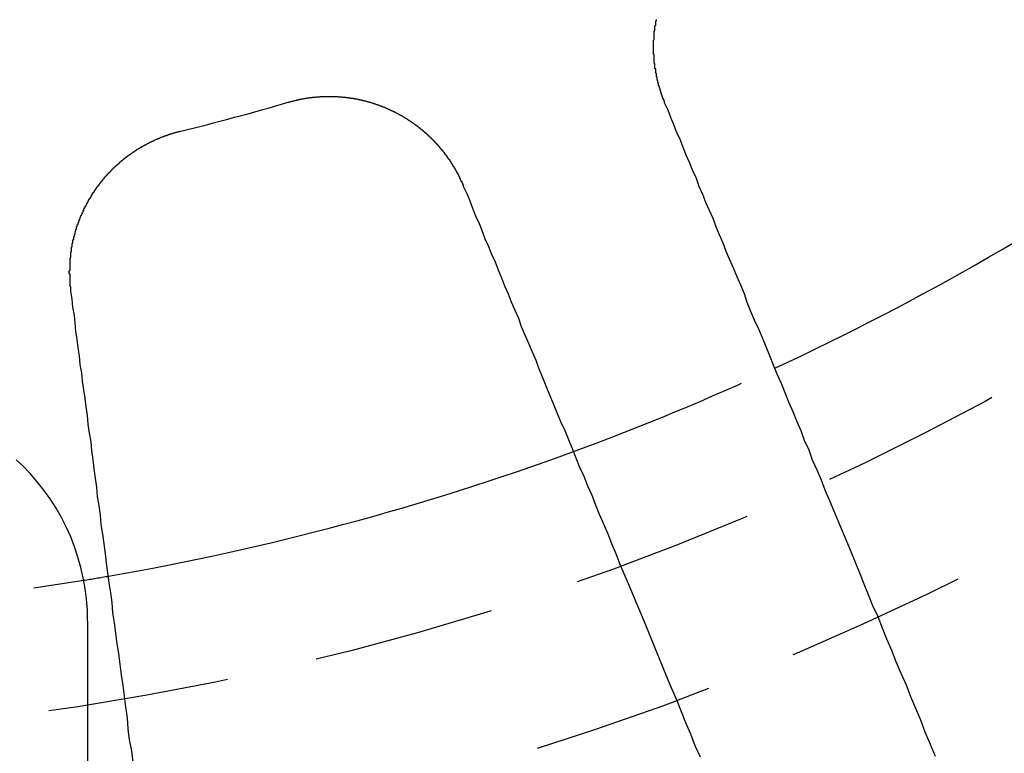
# Model space of a CAD drawing. Extents: x 4199 to 5290, y 476 to 1263.
# Drawn here: x 4454 to 4468, y 687 to 697 of the extents above; entities that cross this region are included whole.
import ezdxf

# ---------------------------------------------------------------- set-up
doc = ezdxf.new("R2010")
doc.units = 0
doc.header["$LTSCALE"] = 10
doc.linetypes.add('VERDECKT', pattern=[0.375, 0.25, -0.125])
doc.layers.get('0').update_dxf_attribs({"linetype": 'CONTINUOUS'})
doc.layers.add('STEMPEL', color=3, linetype='CONTINUOUS')

# ---------------------------------------------------------------- blocks, each defined once
blk = doc.blocks.new('A$CC4986A87')
at = {"color": 1, "linetype": 'VERDECKT'}
blk.add_line((2539.362, 868.094), (2539.362, 860.374), dxfattribs=at)
for points in [[(2547.3, 875.23, 0), (2547.3, 875.235, 0), (2547.3, 875.239, 0), (2547.3, 875.244, 0), (2547.3, 875.248, 0), (2547.3, 875.253, 0), (2547.29, 875.258, 0), (2547.29, 875.262, 0), (2547.29, 875.267, 0), (2547.29, 875.271, 0), (2547.29, 875.276, 0), (2547.28, 875.281, 0), (2547.28, 875.285, 0), (2547.28, 875.29, 0), (2547.28, 875.295, 0), (2547.28, 875.299, 0), (2547.28, 875.304, 0), (2547.27, 875.309, 0), (2547.27, 875.314, 0), (2547.27, 875.318, 0), (2547.27, 875.323, 0), (2547.27, 875.328, 0), (2547.27, 875.332, 0), (2547.26, 875.337, 0), (2547.26, 875.342, 0), (2547.26, 875.347, 0), (2547.26, 875.351, 0), (2547.26, 875.356, 0), (2547.26, 875.361, 0), (2547.25, 875.366, 0), (2547.25, 875.371, 0), (2547.25, 875.375, 0), (2547.25, 875.38, 0), (2547.25, 875.385, 0), (2547.25, 875.39, 0), (2547.25, 875.395, 0), (2547.24, 875.399, 0), (2547.24, 875.404, 0), (2547.24, 875.409, 0), (2547.24, 875.414, 0), (2547.24, 875.419, 0), (2547.24, 875.424, 0), (2547.23, 875.429, 0), (2547.23, 875.433, 0), (2547.23, 875.438, 0), (2547.23, 875.443, 0), (2547.23, 875.448, 0), (2547.23, 875.453, 0), (2547.23, 875.458, 0), (2547.22, 875.463, 0), (2547.22, 875.468, 0), (2547.22, 875.473, 0), (2547.22, 875.478, 0), (2547.22, 875.482, 0), (2547.22, 875.487, 0), (2547.22, 875.492, 0), (2547.22, 875.497, 0), (2547.21, 875.502, 0), (2547.21, 875.507, 0), (2547.21, 875.512, 0), (2547.21, 875.517, 0), (2547.21, 875.522, 0), (2547.21, 875.527, 0), (2547.21, 875.532, 0), (2547.21, 875.537, 0), (2547.2, 875.542, 0), (2547.2, 875.547, 0), (2547.2, 875.552, 0), (2547.2, 875.557, 0), (2547.2, 875.562, 0), (2547.2, 875.567, 0), (2547.2, 875.572, 0), (2547.2, 875.577, 0), (2547.2, 875.582, 0), (2547.19, 875.587, 0), (2547.19, 875.592, 0), (2547.19, 875.597, 0), (2547.19, 875.602, 0), (2547.19, 875.607, 0), (2547.19, 875.612, 0), (2547.19, 875.617, 0), (2547.19, 875.623, 0), (2547.19, 875.628, 0), (2547.19, 875.633, 0), (2547.18, 875.638, 0), (2547.18, 875.643, 0), (2547.18, 875.648, 0), (2547.18, 875.653, 0), (2547.18, 875.658, 0), (2547.18, 875.663, 0), (2547.18, 875.668, 0), (2547.18, 875.673, 0), (2547.18, 875.678, 0), (2547.18, 875.684, 0), (2547.18, 875.689, 0), (2547.18, 875.694, 0), (2547.17, 875.699, 0), (2547.17, 875.704, 0), (2547.17, 875.709, 0), (2547.17, 875.714, 0), (2547.17, 875.719, 0), (2547.17, 875.724, 0), (2547.17, 875.73, 0), (2547.17, 875.735, 0), (2547.17, 875.74, 0), (2547.17, 875.745, 0), (2547.17, 875.75, 0), (2547.17, 875.755, 0), (2547.17, 875.76, 0), (2547.17, 875.766, 0), (2547.17, 875.771, 0), (2547.16, 875.776, 0), (2547.16, 875.781, 0), (2547.16, 875.786, 0), (2547.16, 875.791, 0), (2547.16, 875.796, 0), (2547.16, 875.802, 0), (2547.16, 875.807, 0), (2547.16, 875.812, 0), (2547.16, 875.817, 0), (2547.16, 875.822, 0), (2547.16, 875.827, 0), (2547.16, 875.833, 0), (2547.16, 875.838, 0), (2547.16, 875.843, 0), (2547.16, 875.848, 0), (2547.16, 875.853, 0), (2547.16, 875.858, 0), (2547.16, 875.864, 0), (2547.16, 875.869, 0), (2547.16, 875.874, 0), (2547.16, 875.879, 0), (2547.16, 875.884, 0), (2547.16, 875.889, 0), (2547.16, 875.895, 0), (2547.15, 875.9, 0), (2547.15, 875.905, 0), (2547.15, 875.91, 0), (2547.15, 875.915, 0), (2547.15, 875.921, 0), (2547.15, 875.926, 0), (2547.15, 875.931, 0), (2547.15, 875.936, 0), (2547.15, 875.941, 0), (2547.15, 875.946, 0), (2547.15, 875.952, 0), (2547.15, 875.957, 0), (2547.15, 875.962, 0), (2547.15, 875.967, 0), (2547.15, 875.972, 0), (2547.15, 875.977, 0), (2547.15, 875.983, 0), (2547.15, 875.988, 0), (2547.15, 875.993, 0), (2547.15, 875.998, 0), (2547.15, 876.003, 0), (2547.15, 876.009, 0), (2547.15, 876.014, 0), (2547.15, 876.019, 0), (2547.15, 876.024, 0), (2547.15, 876.029, 0), (2547.15, 876.034, 0), (2547.15, 876.04, 0), (2547.15, 876.045, 0), (2547.15, 876.05, 0), (2547.15, 876.055, 0), (2547.15, 876.06, 0), (2547.15, 876.065, 0), (2547.15, 876.071, 0), (2547.15, 876.076, 0), (2547.15, 876.081, 0), (2547.15, 876.086, 0), (2547.15, 876.091, 0), (2547.16, 876.096, 0), (2547.16, 876.102, 0), (2547.16, 876.107, 0), (2547.16, 876.112, 0), (2547.16, 876.117, 0), (2547.16, 876.122, 0), (2547.16, 876.127, 0), (2547.16, 876.132, 0), (2547.16, 876.138, 0), (2547.16, 876.143, 0), (2547.16, 876.148, 0), (2547.16, 876.153, 0), (2547.16, 876.158, 0), (2547.16, 876.163, 0), (2547.16, 876.168, 0), (2547.16, 876.174, 0), (2547.16, 876.179, 0), (2547.16, 876.184, 0), (2547.16, 876.189, 0), (2547.16, 876.194, 0), (2547.16, 876.199, 0), (2547.16, 876.204, 0), (2547.16, 876.209, 0), (2547.16, 876.214, 0), (2547.17, 876.219, 0), (2547.17, 876.225, 0), (2547.17, 876.23, 0), (2547.17, 876.235, 0), (2547.17, 876.24, 0), (2547.17, 876.245, 0), (2547.17, 876.25, 0), (2547.17, 876.255, 0), (2547.17, 876.26, 0), (2547.17, 876.265, 0), (2547.17, 876.27, 0), (2547.17, 876.275, 0), (2547.17, 876.28, 0), (2547.17, 876.285, 0), (2547.17, 876.29, 0), (2547.18, 876.296, 0), (2547.18, 876.301, 0), (2547.18, 876.306, 0), (2547.18, 876.311, 0), (2547.18, 876.316, 0), (2547.18, 876.321, 0), (2547.18, 876.326, 0), (2547.18, 876.331, 0), (2547.18, 876.336, 0), (2547.18, 876.341, 0), (2547.18, 876.346, 0), (2547.18, 876.351, 0), (2547.19, 876.356, 0), (2547.19, 876.361, 0), (2547.19, 876.366, 0), (2547.19, 876.371, 0), (2547.19, 876.376, 0)], [(2542.12, 875.235, 0), (2542.13, 875.236, 0), (2542.13, 875.238, 0), (2542.13, 875.239, 0), (2542.14, 875.241, 0), (2542.14, 875.242, 0), (2542.15, 875.243, 0), (2542.15, 875.245, 0), (2542.16, 875.246, 0), (2542.16, 875.247, 0), (2542.17, 875.248, 0), (2542.17, 875.25, 0), (2542.18, 875.251, 0), (2542.18, 875.252, 0), (2542.19, 875.253, 0), (2542.19, 875.255, 0), (2542.2, 875.256, 0), (2542.2, 875.257, 0), (2542.21, 875.258, 0), (2542.21, 875.259, 0), (2542.22, 875.261, 0), (2542.22, 875.262, 0), (2542.23, 875.263, 0), (2542.23, 875.264, 0), (2542.23, 875.265, 0), (2542.24, 875.266, 0), (2542.24, 875.267, 0), (2542.25, 875.268, 0), (2542.25, 875.27, 0), (2542.26, 875.271, 0), (2542.26, 875.272, 0), (2542.27, 875.273, 0), (2542.27, 875.274, 0), (2542.28, 875.275, 0), (2542.28, 875.276, 0), (2542.29, 875.277, 0), (2542.29, 875.278, 0), (2542.3, 875.279, 0), (2542.3, 875.28, 0), (2542.31, 875.281, 0), (2542.31, 875.282, 0), (2542.32, 875.283, 0), (2542.32, 875.283, 0), (2542.33, 875.284, 0), (2542.33, 875.285, 0), (2542.34, 875.286, 0), (2542.34, 875.287, 0), (2542.35, 875.288, 0), (2542.35, 875.289, 0), (2542.36, 875.29, 0), (2542.36, 875.29, 0), (2542.37, 875.291, 0), (2542.37, 875.292, 0), (2542.38, 875.293, 0), (2542.38, 875.294, 0), (2542.39, 875.294, 0), (2542.39, 875.295, 0), (2542.4, 875.296, 0), (2542.4, 875.297, 0), (2542.41, 875.297, 0), (2542.41, 875.298, 0), (2542.42, 875.299, 0), (2542.42, 875.299, 0), (2542.43, 875.3, 0), (2542.43, 875.301, 0), (2542.44, 875.301, 0), (2542.44, 875.302, 0), (2542.45, 875.303, 0), (2542.45, 875.303, 0), (2542.46, 875.304, 0), (2542.46, 875.304, 0), (2542.47, 875.305, 0), (2542.47, 875.305, 0), (2542.48, 875.306, 0), (2542.48, 875.306, 0), (2542.49, 875.307, 0), (2542.49, 875.307, 0), (2542.5, 875.308, 0), (2542.5, 875.308, 0), (2542.51, 875.309, 0), (2542.51, 875.309, 0), (2542.52, 875.31, 0), (2542.53, 875.31, 0), (2542.53, 875.311, 0), (2542.54, 875.311, 0), (2542.54, 875.311, 0), (2542.55, 875.312, 0), (2542.55, 875.312, 0), (2542.56, 875.312, 0), (2542.56, 875.313, 0), (2542.57, 875.313, 0), (2542.57, 875.313, 0), (2542.58, 875.314, 0), (2542.58, 875.314, 0), (2542.59, 875.314, 0), (2542.59, 875.314, 0), (2542.6, 875.315, 0), (2542.6, 875.315, 0), (2542.61, 875.315, 0), (2542.61, 875.315, 0), (2542.62, 875.315, 0), (2542.62, 875.316, 0), (2542.63, 875.316, 0), (2542.63, 875.316, 0), (2542.64, 875.316, 0), (2542.64, 875.316, 0), (2542.65, 875.316, 0), (2542.65, 875.316, 0), (2542.66, 875.316, 0), (2542.66, 875.316, 0), (2542.67, 875.316, 0), (2542.67, 875.317, 0), (2542.68, 875.317, 0), (2542.68, 875.317, 0), (2542.69, 875.317, 0), (2542.7, 875.317, 0), (2542.7, 875.317, 0), (2542.71, 875.316, 0), (2542.71, 875.316, 0), (2542.72, 875.316, 0), (2542.72, 875.316, 0), (2542.73, 875.316, 0), (2542.73, 875.316, 0), (2542.74, 875.316, 0), (2542.74, 875.316, 0), (2542.75, 875.316, 0), (2542.75, 875.315, 0), (2542.76, 875.315, 0), (2542.76, 875.315, 0), (2542.77, 875.315, 0), (2542.77, 875.315, 0), (2542.78, 875.314, 0), (2542.78, 875.314, 0), (2542.79, 875.314, 0), (2542.79, 875.314, 0), (2542.8, 875.313, 0), (2542.8, 875.313, 0), (2542.81, 875.313, 0), (2542.81, 875.312, 0), (2542.82, 875.312, 0), (2542.82, 875.312, 0), (2542.83, 875.311, 0), (2542.84, 875.311, 0), (2542.84, 875.311, 0), (2542.85, 875.31, 0), (2542.85, 875.31, 0), (2542.86, 875.309, 0), (2542.86, 875.309, 0), (2542.87, 875.308, 0), (2542.87, 875.308, 0), (2542.88, 875.307, 0), (2542.88, 875.307, 0), (2542.89, 875.306, 0), (2542.89, 875.306, 0), (2542.9, 875.305, 0), (2542.9, 875.305, 0), (2542.91, 875.304, 0), (2542.91, 875.304, 0), (2542.92, 875.303, 0), (2542.92, 875.302, 0), (2542.93, 875.302, 0), (2542.93, 875.301, 0), (2542.94, 875.3, 0), (2542.94, 875.3, 0), (2542.95, 875.299, 0), (2542.95, 875.298, 0), (2542.96, 875.298, 0), (2542.96, 875.297, 0), (2542.97, 875.296, 0), (2542.97, 875.296, 0), (2542.98, 875.295, 0), (2542.98, 875.294, 0), (2542.99, 875.293, 0), (2543, 875.292, 0), (2543, 875.292, 0), (2543.01, 875.291, 0), (2543.01, 875.29, 0), (2543.02, 875.289, 0), (2543.02, 875.288, 0), (2543.03, 875.287, 0), (2543.03, 875.287, 0), (2543.04, 875.286, 0), (2543.04, 875.285, 0), (2543.05, 875.284, 0), (2543.05, 875.283, 0), (2543.06, 875.282, 0), (2543.06, 875.281, 0), (2543.07, 875.28, 0), (2543.07, 875.279, 0), (2543.08, 875.278, 0), (2543.08, 875.277, 0), (2543.09, 875.276, 0), (2543.09, 875.275, 0), (2543.1, 875.274, 0), (2543.1, 875.273, 0), (2543.11, 875.272, 0), (2543.11, 875.271, 0), (2543.12, 875.269, 0), (2543.12, 875.268, 0), (2543.13, 875.267, 0), (2543.13, 875.266, 0), (2543.14, 875.265, 0), (2543.14, 875.264, 0), (2543.15, 875.263, 0), (2543.15, 875.261, 0), (2543.16, 875.26, 0), (2543.16, 875.259, 0), (2543.17, 875.258, 0), (2543.17, 875.256, 0), (2543.18, 875.255, 0), (2543.18, 875.254, 0), (2543.19, 875.253, 0), (2543.19, 875.251, 0), (2543.2, 875.25, 0), (2543.2, 875.249, 0), (2543.21, 875.247, 0), (2543.21, 875.246, 0), (2543.22, 875.245, 0), (2543.22, 875.243, 0), (2543.23, 875.242, 0), (2543.23, 875.24, 0), (2543.24, 875.239, 0), (2543.24, 875.238, 0), (2543.25, 875.236, 0), (2543.25, 875.235, 0), (2543.26, 875.233, 0), (2543.26, 875.232, 0), (2543.27, 875.23, 0), (2543.27, 875.229, 0), (2543.28, 875.227, 0), (2543.28, 875.226, 0), (2543.29, 875.224, 0), (2543.29, 875.223, 0), (2543.3, 875.221, 0), (2543.3, 875.22, 0), (2543.31, 875.218, 0), (2543.31, 875.217, 0), (2543.31, 875.215, 0), (2543.32, 875.213, 0), (2543.32, 875.212, 0), (2543.33, 875.21, 0), (2543.33, 875.208, 0), (2543.34, 875.207, 0), (2543.34, 875.205, 0), (2543.35, 875.203, 0), (2543.35, 875.202, 0), (2543.36, 875.2, 0), (2543.36, 875.198, 0), (2543.37, 875.197, 0), (2543.37, 875.195, 0), (2543.38, 875.193, 0), (2543.38, 875.191, 0), (2543.39, 875.19, 0), (2543.39, 875.188, 0), (2543.4, 875.186, 0), (2543.4, 875.184, 0), (2543.41, 875.183, 0), (2543.41, 875.181, 0), (2543.41, 875.179, 0), (2543.42, 875.177, 0), (2543.42, 875.175, 0), (2543.43, 875.173, 0), (2543.43, 875.171, 0), (2543.44, 875.17, 0), (2543.44, 875.168, 0), (2543.45, 875.166, 0), (2543.45, 875.164, 0), (2543.46, 875.162, 0), (2543.46, 875.16, 0), (2543.47, 875.158, 0), (2543.47, 875.156, 0), (2543.47, 875.154, 0), (2543.48, 875.152, 0), (2543.48, 875.15, 0), (2543.49, 875.148, 0), (2543.49, 875.146, 0), (2543.5, 875.144, 0), (2543.5, 875.142, 0), (2543.51, 875.14, 0), (2543.51, 875.138, 0), (2543.52, 875.136, 0), (2543.52, 875.134, 0), (2543.52, 875.132, 0), (2543.53, 875.13, 0), (2543.53, 875.128, 0), (2543.54, 875.126, 0), (2543.54, 875.124, 0), (2543.55, 875.122, 0), (2543.55, 875.119, 0), (2543.56, 875.117, 0), (2543.56, 875.115, 0), (2543.56, 875.113, 0), (2543.57, 875.111, 0), (2543.57, 875.109, 0), (2543.58, 875.107, 0), (2543.58, 875.104, 0), (2543.59, 875.102, 0), (2543.59, 875.1, 0), (2543.6, 875.098, 0), (2543.6, 875.095, 0), (2543.6, 875.093, 0), (2543.61, 875.091, 0), (2543.61, 875.089, 0), (2543.62, 875.086, 0), (2543.62, 875.084, 0), (2543.63, 875.082, 0), (2543.63, 875.08, 0), (2543.63, 875.077, 0), (2543.64, 875.075, 0), (2543.64, 875.073, 0), (2543.65, 875.07, 0), (2543.65, 875.068, 0), (2543.66, 875.065, 0), (2543.66, 875.063, 0), (2543.66, 875.061, 0), (2543.67, 875.058, 0), (2543.67, 875.056, 0), (2543.68, 875.053, 0), (2543.68, 875.051, 0), (2543.69, 875.048, 0), (2543.69, 875.046, 0), (2543.69, 875.043, 0), (2543.7, 875.041, 0), (2543.7, 875.038, 0), (2543.71, 875.036, 0), (2543.71, 875.033, 0), (2543.72, 875.031, 0), (2543.72, 875.028, 0), (2543.72, 875.025, 0), (2543.73, 875.023, 0), (2543.73, 875.02, 0), (2543.74, 875.018, 0), (2543.74, 875.015, 0), (2543.75, 875.012, 0), (2543.75, 875.01, 0), (2543.75, 875.007, 0), (2543.76, 875.004, 0), (2543.76, 875.002, 0), (2543.77, 874.999, 0), (2543.77, 874.996, 0), (2543.78, 874.993, 0), (2543.78, 874.991, 0), (2543.78, 874.988, 0), (2543.79, 874.985, 0), (2543.79, 874.982, 0), (2543.8, 874.979, 0), (2543.8, 874.977, 0), (2543.81, 874.974, 0), (2543.81, 874.971, 0), (2543.81, 874.968, 0), (2543.82, 874.965, 0), (2543.82, 874.962, 0), (2543.83, 874.96, 0), (2543.83, 874.957, 0), (2543.83, 874.954, 0), (2543.84, 874.951, 0), (2543.84, 874.948, 0), (2543.85, 874.945, 0), (2543.85, 874.942, 0), (2543.85, 874.939, 0), (2543.86, 874.936, 0), (2543.86, 874.933, 0), (2543.87, 874.93, 0), (2543.87, 874.927, 0), (2543.88, 874.924, 0), (2543.88, 874.921, 0), (2543.88, 874.918, 0), (2543.89, 874.915, 0), (2543.89, 874.912, 0), (2543.9, 874.909, 0), (2543.9, 874.906, 0), (2543.9, 874.902, 0), (2543.91, 874.899, 0), (2543.91, 874.896, 0), (2543.92, 874.893, 0), (2543.92, 874.89, 0), (2543.92, 874.887, 0), (2543.93, 874.884, 0), (2543.93, 874.88, 0), (2543.94, 874.877, 0), (2543.94, 874.874, 0), (2543.94, 874.871, 0), (2543.95, 874.867, 0), (2543.95, 874.864, 0), (2543.96, 874.861, 0), (2543.96, 874.858, 0), (2543.96, 874.854, 0), (2543.97, 874.851, 0), (2543.97, 874.848, 0), (2543.98, 874.845, 0), (2543.98, 874.841, 0), (2543.98, 874.838, 0), (2543.99, 874.835, 0), (2543.99, 874.831, 0), (2544, 874.828, 0), (2544, 874.824, 0), (2544, 874.821, 0), (2544.01, 874.818, 0), (2544.01, 874.814, 0), (2544.01, 874.811, 0), (2544.02, 874.807, 0), (2544.02, 874.804, 0), (2544.03, 874.8, 0), (2544.03, 874.797, 0), (2544.03, 874.793, 0), (2544.04, 874.79, 0), (2544.04, 874.786, 0), (2544.05, 874.783, 0), (2544.05, 874.779, 0), (2544.05, 874.776, 0), (2544.06, 874.772, 0), (2544.06, 874.769, 0), (2544.06, 874.765, 0), (2544.07, 874.762, 0), (2544.07, 874.758, 0), (2544.08, 874.755, 0), (2544.08, 874.751, 0), (2544.08, 874.747, 0), (2544.09, 874.744, 0), (2544.09, 874.74, 0), (2544.09, 874.736, 0), (2544.1, 874.733, 0), (2544.1, 874.729, 0), (2544.11, 874.725, 0), (2544.11, 874.722, 0), (2544.11, 874.718, 0), (2544.12, 874.714, 0), (2544.12, 874.711, 0), (2544.12, 874.707, 0), (2544.13, 874.703, 0), (2544.13, 874.699, 0), (2544.13, 874.696, 0), (2544.14, 874.692, 0), (2544.14, 874.688, 0), (2544.14, 874.684, 0), (2544.15, 874.681, 0), (2544.15, 874.677, 0), (2544.16, 874.673, 0), (2544.16, 874.669, 0), (2544.16, 874.665, 0), (2544.17, 874.662, 0), (2544.17, 874.658, 0), (2544.17, 874.654, 0), (2544.18, 874.65, 0), (2544.18, 874.646, 0), (2544.18, 874.642, 0), (2544.19, 874.638, 0), (2544.19, 874.635, 0), (2544.19, 874.631, 0), (2544.2, 874.627, 0), (2544.2, 874.623, 0), (2544.2, 874.619, 0), (2544.21, 874.615, 0), (2544.21, 874.611, 0), (2544.21, 874.607, 0), (2544.22, 874.603, 0), (2544.22, 874.599, 0), (2544.22, 874.595, 0), (2544.23, 874.591, 0), (2544.23, 874.587, 0), (2544.23, 874.583, 0), (2544.24, 874.579, 0), (2544.24, 874.575, 0), (2544.24, 874.571, 0), (2544.25, 874.567, 0), (2544.25, 874.563, 0), (2544.25, 874.559, 0), (2544.26, 874.555, 0), (2544.26, 874.551, 0), (2544.26, 874.547, 0), (2544.27, 874.543, 0), (2544.27, 874.539, 0), (2544.27, 874.534, 0), (2544.28, 874.53, 0), (2544.28, 874.526, 0), (2544.28, 874.522, 0), (2544.28, 874.518, 0), (2544.29, 874.514, 0), (2544.29, 874.51, 0), (2544.29, 874.506, 0), (2544.3, 874.501, 0), (2544.3, 874.497, 0), (2544.3, 874.493, 0), (2544.31, 874.489, 0), (2544.31, 874.485, 0), (2544.31, 874.48, 0), (2544.31, 874.476, 0), (2544.32, 874.472, 0), (2544.32, 874.468, 0), (2544.32, 874.464, 0), (2544.33, 874.459, 0), (2544.33, 874.455, 0), (2544.33, 874.451, 0), (2544.34, 874.447, 0), (2544.34, 874.442, 0), (2544.34, 874.438, 0), (2544.34, 874.434, 0), (2544.35, 874.43, 0), (2544.35, 874.425, 0), (2544.35, 874.421, 0), (2544.36, 874.417, 0), (2544.36, 874.412, 0), (2544.36, 874.408, 0), (2544.36, 874.404, 0), (2544.37, 874.399, 0), (2544.37, 874.395, 0), (2544.37, 874.391, 0), (2544.38, 874.386, 0), (2544.38, 874.382, 0), (2544.38, 874.378, 0), (2544.38, 874.373, 0), (2544.39, 874.369, 0), (2544.39, 874.365, 0), (2544.39, 874.36, 0), (2544.39, 874.356, 0), (2544.4, 874.352, 0), (2544.4, 874.347, 0), (2544.4, 874.343, 0), (2544.4, 874.338, 0), (2544.41, 874.334, 0), (2544.41, 874.33, 0), (2544.41, 874.325, 0), (2544.42, 874.321, 0), (2544.42, 874.316, 0), (2544.42, 874.312, 0), (2544.42, 874.308, 0), (2544.43, 874.303, 0), (2544.43, 874.299, 0), (2544.43, 874.294, 0), (2544.43, 874.29, 0), (2544.44, 874.285, 0), (2544.44, 874.281, 0), (2544.44, 874.276, 0), (2544.44, 874.272, 0), (2544.44, 874.268, 0), (2544.45, 874.263, 0), (2544.45, 874.259, 0), (2544.45, 874.254, 0), (2544.45, 874.25, 0), (2544.46, 874.245, 0), (2544.46, 874.241, 0), (2544.46, 874.236, 0), (2544.46, 874.232, 0), (2544.47, 874.227, 0), (2544.47, 874.223, 0), (2544.47, 874.218, 0), (2544.47, 874.214, 0), (2544.48, 874.209, 0), (2544.48, 874.205, 0), (2544.48, 874.2, 0), (2544.48, 874.196, 0), (2544.48, 874.191, 0), (2544.49, 874.187, 0), (2544.49, 874.182, 0), (2544.49, 874.178, 0), (2544.49, 874.173, 0), (2544.49, 874.168, 0), (2544.5, 874.164, 0), (2544.5, 874.159, 0), (2544.5, 874.155, 0), (2544.5, 874.15, 0), (2544.51, 874.146, 0), (2544.51, 874.141, 0), (2544.51, 874.137, 0), (2544.51, 874.132, 0), (2544.51, 874.128, 0), (2544.52, 874.123, 0), (2544.52, 874.118, 0), (2544.52, 874.114, 0), (2544.52, 874.109, 0), (2544.52, 874.105, 0), (2544.53, 874.1, 0), (2544.53, 874.096, 0), (2544.53, 874.091, 0), (2544.53, 874.087, 0), (2544.53, 874.082, 0)], [(2551.03, 866.229, 0), (2550.96, 866.397, 0), (2550.89, 866.563, 0), (2550.83, 866.728, 0), (2550.76, 866.891, 0), (2550.69, 867.053, 0), (2550.63, 867.214, 0), (2550.56, 867.373, 0), (2550.49, 867.532, 0), (2550.43, 867.688, 0), (2550.36, 867.844, 0), (2550.3, 867.998, 0), (2550.24, 868.151, 0), (2550.17, 868.303, 0), (2550.11, 868.454, 0), (2550.05, 868.603, 0), (2549.99, 868.752, 0), (2549.93, 868.899, 0), (2549.87, 869.045, 0), (2549.81, 869.19, 0), (2549.75, 869.334, 0), (2549.69, 869.476, 0), (2549.63, 869.618, 0), (2549.57, 869.758, 0), (2549.51, 869.898, 0), (2549.46, 870.036, 0), (2549.4, 870.173, 0), (2549.34, 870.309, 0), (2549.29, 870.445, 0), (2549.23, 870.579, 0), (2549.18, 870.712, 0), (2549.12, 870.844, 0), (2549.07, 870.975, 0), (2549.01, 871.106, 0), (2548.96, 871.235, 0), (2548.91, 871.363, 0), (2548.85, 871.491, 0), (2548.8, 871.617, 0), (2548.75, 871.743, 0), (2548.7, 871.868, 0), (2548.65, 871.991, 0), (2548.6, 872.114, 0), (2548.54, 872.236, 0), (2548.49, 872.357, 0), (2548.44, 872.478, 0), (2548.4, 872.597, 0), (2548.35, 872.716, 0), (2548.3, 872.833, 0), (2548.25, 872.95, 0), (2548.2, 873.066, 0), (2548.15, 873.182, 0), (2548.11, 873.296, 0), (2548.06, 873.41, 0), (2548.01, 873.523, 0), (2547.97, 873.635, 0), (2547.92, 873.747, 0), (2547.87, 873.857, 0), (2547.83, 873.967, 0), (2547.78, 874.076, 0), (2547.74, 874.185, 0), (2547.69, 874.292, 0), (2547.65, 874.399, 0), (2547.6, 874.506, 0), (2547.56, 874.611, 0), (2547.52, 874.716, 0), (2547.47, 874.82, 0), (2547.43, 874.924, 0), (2547.39, 875.026, 0), (2547.35, 875.129, 0), (2547.3, 875.23, 0)], [(2539.13, 872.635, 0), (2539.13, 872.64, 0), (2539.13, 872.645, 0), (2539.13, 872.649, 0), (2539.13, 872.654, 0), (2539.13, 872.659, 0), (2539.13, 872.664, 0), (2539.13, 872.669, 0), (2539.13, 872.674, 0), (2539.13, 872.679, 0), (2539.13, 872.684, 0), (2539.13, 872.689, 0), (2539.13, 872.694, 0), (2539.12, 872.699, 0), (2539.12, 872.704, 0), (2539.12, 872.709, 0), (2539.12, 872.714, 0), (2539.12, 872.719, 0), (2539.12, 872.724, 0), (2539.12, 872.729, 0), (2539.12, 872.734, 0), (2539.12, 872.739, 0), (2539.12, 872.744, 0), (2539.12, 872.749, 0), (2539.12, 872.754, 0), (2539.12, 872.759, 0), (2539.12, 872.764, 0), (2539.12, 872.769, 0), (2539.12, 872.774, 0), (2539.12, 872.779, 0), (2539.12, 872.784, 0), (2539.12, 872.789, 0), (2539.12, 872.794, 0), (2539.12, 872.799, 0), (2539.12, 872.804, 0), (2539.12, 872.809, 0), (2539.12, 872.814, 0), (2539.12, 872.819, 0), (2539.12, 872.824, 0), (2539.12, 872.829, 0), (2539.12, 872.835, 0), (2539.12, 872.84, 0), (2539.12, 872.845, 0), (2539.12, 872.85, 0), (2539.12, 872.855, 0), (2539.12, 872.86, 0), (2539.12, 872.865, 0), (2539.12, 872.87, 0), (2539.11, 872.875, 0), (2539.11, 872.88, 0), (2539.11, 872.885, 0), (2539.11, 872.89, 0), (2539.11, 872.896, 0), (2539.11, 872.901, 0), (2539.11, 872.906, 0), (2539.11, 872.911, 0), (2539.11, 872.916, 0), (2539.12, 872.921, 0), (2539.12, 872.926, 0), (2539.12, 872.931, 0), (2539.12, 872.936, 0), (2539.12, 872.942, 0), (2539.12, 872.947, 0), (2539.12, 872.952, 0), (2539.12, 872.957, 0), (2539.12, 872.962, 0), (2539.12, 872.967, 0), (2539.12, 872.972, 0), (2539.12, 872.977, 0), (2539.12, 872.983, 0), (2539.12, 872.988, 0), (2539.12, 872.993, 0), (2539.12, 872.998, 0), (2539.12, 873.003, 0), (2539.12, 873.008, 0), (2539.12, 873.013, 0), (2539.12, 873.018, 0), (2539.12, 873.024, 0), (2539.12, 873.029, 0), (2539.12, 873.034, 0), (2539.12, 873.039, 0), (2539.12, 873.044, 0), (2539.12, 873.049, 0), (2539.12, 873.054, 0), (2539.12, 873.06, 0), (2539.12, 873.065, 0), (2539.12, 873.07, 0), (2539.12, 873.075, 0), (2539.12, 873.08, 0), (2539.12, 873.085, 0), (2539.12, 873.09, 0), (2539.12, 873.096, 0), (2539.13, 873.101, 0), (2539.13, 873.106, 0), (2539.13, 873.111, 0), (2539.13, 873.116, 0), (2539.13, 873.121, 0), (2539.13, 873.126, 0), (2539.13, 873.132, 0), (2539.13, 873.137, 0), (2539.13, 873.142, 0), (2539.13, 873.147, 0), (2539.13, 873.152, 0), (2539.13, 873.157, 0), (2539.13, 873.162, 0), (2539.13, 873.167, 0), (2539.13, 873.173, 0), (2539.13, 873.178, 0), (2539.14, 873.183, 0), (2539.14, 873.188, 0), (2539.14, 873.193, 0), (2539.14, 873.198, 0), (2539.14, 873.203, 0), (2539.14, 873.208, 0), (2539.14, 873.214, 0), (2539.14, 873.219, 0), (2539.14, 873.224, 0), (2539.14, 873.229, 0), (2539.14, 873.234, 0), (2539.14, 873.239, 0), (2539.15, 873.244, 0), (2539.15, 873.249, 0), (2539.15, 873.254, 0), (2539.15, 873.26, 0), (2539.15, 873.265, 0), (2539.15, 873.27, 0), (2539.15, 873.275, 0), (2539.15, 873.28, 0), (2539.15, 873.285, 0), (2539.15, 873.29, 0), (2539.16, 873.295, 0), (2539.16, 873.3, 0), (2539.16, 873.305, 0), (2539.16, 873.31, 0), (2539.16, 873.315, 0), (2539.16, 873.32, 0), (2539.16, 873.326, 0), (2539.16, 873.331, 0), (2539.16, 873.336, 0), (2539.16, 873.341, 0), (2539.17, 873.346, 0), (2539.17, 873.351, 0), (2539.17, 873.356, 0), (2539.17, 873.361, 0), (2539.17, 873.366, 0), (2539.17, 873.371, 0), (2539.17, 873.376, 0), (2539.17, 873.381, 0), (2539.18, 873.386, 0), (2539.18, 873.391, 0), (2539.18, 873.396, 0), (2539.18, 873.401, 0), (2539.18, 873.406, 0), (2539.18, 873.411, 0), (2539.18, 873.416, 0), (2539.19, 873.421, 0), (2539.19, 873.426, 0), (2539.19, 873.431, 0), (2539.19, 873.436, 0), (2539.19, 873.441, 0), (2539.19, 873.446, 0), (2539.19, 873.451, 0), (2539.19, 873.456, 0), (2539.2, 873.461, 0), (2539.2, 873.466, 0), (2539.2, 873.471, 0), (2539.2, 873.476, 0), (2539.2, 873.481, 0), (2539.2, 873.486, 0), (2539.21, 873.491, 0), (2539.21, 873.496, 0), (2539.21, 873.5, 0), (2539.21, 873.505, 0), (2539.21, 873.51, 0), (2539.21, 873.515, 0), (2539.21, 873.52, 0), (2539.22, 873.525, 0), (2539.22, 873.53, 0), (2539.22, 873.535, 0), (2539.22, 873.54, 0), (2539.22, 873.545, 0), (2539.22, 873.549, 0), (2539.23, 873.554, 0), (2539.23, 873.559, 0), (2539.23, 873.564, 0), (2539.23, 873.569, 0), (2539.23, 873.574, 0), (2539.24, 873.579, 0), (2539.24, 873.583, 0), (2539.24, 873.588, 0), (2539.24, 873.593, 0), (2539.24, 873.598, 0), (2539.24, 873.603, 0), (2539.25, 873.607, 0), (2539.25, 873.612, 0), (2539.25, 873.617, 0), (2539.25, 873.622, 0), (2539.25, 873.627, 0), (2539.26, 873.631, 0), (2539.26, 873.636, 0), (2539.26, 873.641, 0), (2539.26, 873.646, 0), (2539.26, 873.65, 0), (2539.26, 873.655, 0), (2539.27, 873.66, 0), (2539.27, 873.665, 0), (2539.27, 873.669, 0), (2539.27, 873.674, 0), (2539.27, 873.679, 0), (2539.28, 873.683, 0), (2539.28, 873.688, 0), (2539.28, 873.693, 0), (2539.28, 873.697, 0), (2539.28, 873.702, 0), (2539.29, 873.707, 0), (2539.29, 873.711, 0), (2539.29, 873.716, 0), (2539.29, 873.721, 0), (2539.3, 873.725, 0), (2539.3, 873.73, 0), (2539.3, 873.735, 0), (2539.3, 873.739, 0), (2539.3, 873.744, 0), (2539.31, 873.748, 0), (2539.31, 873.753, 0), (2539.31, 873.758, 0), (2539.31, 873.762, 0), (2539.31, 873.767, 0), (2539.32, 873.771, 0), (2539.32, 873.776, 0), (2539.32, 873.78, 0), (2539.32, 873.785, 0), (2539.33, 873.789, 0), (2539.33, 873.794, 0), (2539.33, 873.798, 0), (2539.33, 873.803, 0), (2539.33, 873.807, 0), (2539.34, 873.812, 0), (2539.34, 873.816, 0), (2539.34, 873.821, 0), (2539.34, 873.825, 0), (2539.35, 873.83, 0), (2539.35, 873.834, 0), (2539.35, 873.838, 0), (2539.35, 873.843, 0), (2539.36, 873.847, 0), (2539.36, 873.852, 0), (2539.36, 873.856, 0), (2539.36, 873.86, 0), (2539.37, 873.865, 0), (2539.37, 873.869, 0), (2539.37, 873.874, 0), (2539.37, 873.878, 0), (2539.38, 873.882, 0), (2539.38, 873.887, 0), (2539.38, 873.891, 0), (2539.38, 873.895, 0), (2539.38, 873.899, 0), (2539.39, 873.904, 0), (2539.39, 873.908, 0), (2539.39, 873.912, 0), (2539.4, 873.917, 0), (2539.4, 873.921, 0), (2539.4, 873.925, 0), (2539.4, 873.929, 0), (2539.41, 873.934, 0), (2539.41, 873.938, 0), (2539.41, 873.942, 0), (2539.41, 873.946, 0), (2539.42, 873.95, 0), (2539.42, 873.954, 0), (2539.42, 873.959, 0), (2539.42, 873.963, 0), (2539.43, 873.967, 0), (2539.43, 873.971, 0), (2539.43, 873.975, 0), (2539.43, 873.979, 0), (2539.44, 873.983, 0), (2539.44, 873.987, 0), (2539.44, 873.992, 0), (2539.44, 873.996, 0), (2539.45, 874, 0), (2539.45, 874.004, 0), (2539.45, 874.008, 0), (2539.46, 874.012, 0), (2539.46, 874.016, 0), (2539.46, 874.02, 0), (2539.46, 874.024, 0), (2539.47, 874.028, 0), (2539.47, 874.032, 0), (2539.47, 874.036, 0), (2539.47, 874.04, 0), (2539.48, 874.044, 0), (2539.48, 874.048, 0), (2539.48, 874.052, 0), (2539.49, 874.056, 0), (2539.49, 874.06, 0), (2539.49, 874.064, 0), (2539.49, 874.068, 0), (2539.5, 874.072, 0), (2539.5, 874.076, 0), (2539.5, 874.08, 0), (2539.51, 874.084, 0), (2539.51, 874.088, 0), (2539.51, 874.092, 0), (2539.52, 874.096, 0), (2539.52, 874.1, 0), (2539.52, 874.104, 0), (2539.52, 874.108, 0), (2539.53, 874.112, 0), (2539.53, 874.116, 0), (2539.53, 874.12, 0), (2539.54, 874.124, 0), (2539.54, 874.128, 0), (2539.54, 874.132, 0), (2539.55, 874.136, 0), (2539.55, 874.14, 0), (2539.55, 874.144, 0), (2539.56, 874.148, 0), (2539.56, 874.152, 0), (2539.56, 874.156, 0), (2539.56, 874.16, 0), (2539.57, 874.163, 0), (2539.57, 874.167, 0), (2539.57, 874.171, 0), (2539.58, 874.175, 0), (2539.58, 874.179, 0), (2539.58, 874.183, 0), (2539.59, 874.187, 0), (2539.59, 874.191, 0), (2539.59, 874.194, 0), (2539.6, 874.198, 0), (2539.6, 874.202, 0), (2539.6, 874.206, 0), (2539.61, 874.21, 0), (2539.61, 874.214, 0), (2539.61, 874.217, 0), (2539.62, 874.221, 0), (2539.62, 874.225, 0), (2539.62, 874.229, 0), (2539.63, 874.233, 0), (2539.63, 874.236, 0), (2539.63, 874.24, 0), (2539.64, 874.244, 0), (2539.64, 874.248, 0), (2539.64, 874.252, 0), (2539.65, 874.255, 0), (2539.65, 874.259, 0), (2539.65, 874.263, 0), (2539.66, 874.266, 0), (2539.66, 874.27, 0), (2539.67, 874.274, 0), (2539.67, 874.278, 0), (2539.67, 874.281, 0), (2539.68, 874.285, 0), (2539.68, 874.289, 0), (2539.68, 874.292, 0), (2539.69, 874.296, 0), (2539.69, 874.3, 0), (2539.69, 874.303, 0), (2539.7, 874.307, 0), (2539.7, 874.311, 0), (2539.7, 874.314, 0), (2539.71, 874.318, 0), (2539.71, 874.321, 0), (2539.72, 874.325, 0), (2539.72, 874.329, 0), (2539.72, 874.332, 0), (2539.73, 874.336, 0), (2539.73, 874.339, 0), (2539.73, 874.343, 0), (2539.74, 874.346, 0), (2539.74, 874.35, 0), (2539.75, 874.354, 0), (2539.75, 874.357, 0), (2539.75, 874.361, 0), (2539.76, 874.364, 0), (2539.76, 874.368, 0), (2539.76, 874.371, 0), (2539.77, 874.375, 0), (2539.77, 874.378, 0), (2539.78, 874.381, 0), (2539.78, 874.385, 0), (2539.78, 874.388, 0), (2539.79, 874.392, 0), (2539.79, 874.395, 0), (2539.8, 874.399, 0), (2539.8, 874.402, 0), (2539.8, 874.405, 0), (2539.81, 874.409, 0), (2539.81, 874.412, 0), (2539.81, 874.416, 0), (2539.82, 874.419, 0), (2539.82, 874.422, 0), (2539.83, 874.426, 0), (2539.83, 874.429, 0), (2539.83, 874.432, 0), (2539.84, 874.436, 0), (2539.84, 874.439, 0), (2539.85, 874.442, 0), (2539.85, 874.446, 0), (2539.85, 874.449, 0), (2539.86, 874.452, 0), (2539.86, 874.455, 0), (2539.87, 874.459, 0), (2539.87, 874.462, 0), (2539.87, 874.465, 0), (2539.88, 874.468, 0), (2539.88, 874.471, 0), (2539.89, 874.475, 0), (2539.89, 874.478, 0), (2539.9, 874.481, 0), (2539.9, 874.484, 0), (2539.9, 874.487, 0), (2539.91, 874.49, 0), (2539.91, 874.494, 0), (2539.92, 874.497, 0), (2539.92, 874.5, 0), (2539.92, 874.503, 0), (2539.93, 874.506, 0), (2539.93, 874.509, 0), (2539.94, 874.512, 0), (2539.94, 874.515, 0), (2539.95, 874.518, 0), (2539.95, 874.521, 0), (2539.95, 874.524, 0), (2539.96, 874.527, 0), (2539.96, 874.53, 0), (2539.97, 874.533, 0), (2539.97, 874.536, 0), (2539.98, 874.539, 0), (2539.98, 874.542, 0), (2539.98, 874.545, 0), (2539.99, 874.548, 0), (2539.99, 874.551, 0), (2540, 874.554, 0), (2540, 874.557, 0), (2540.01, 874.56, 0), (2540.01, 874.562, 0), (2540.01, 874.565, 0), (2540.02, 874.568, 0), (2540.02, 874.571, 0), (2540.03, 874.574, 0), (2540.03, 874.577, 0), (2540.04, 874.58, 0), (2540.04, 874.582, 0), (2540.04, 874.585, 0), (2540.05, 874.588, 0), (2540.05, 874.591, 0), (2540.06, 874.593, 0), (2540.06, 874.596, 0), (2540.07, 874.599, 0), (2540.07, 874.602, 0), (2540.08, 874.604, 0), (2540.08, 874.607, 0), (2540.08, 874.61, 0), (2540.09, 874.612, 0), (2540.09, 874.615, 0), (2540.1, 874.618, 0), (2540.1, 874.62, 0), (2540.11, 874.623, 0), (2540.11, 874.625, 0), (2540.12, 874.628, 0), (2540.12, 874.631, 0), (2540.12, 874.633, 0), (2540.13, 874.636, 0), (2540.13, 874.638, 0), (2540.14, 874.641, 0), (2540.14, 874.643, 0), (2540.15, 874.646, 0), (2540.15, 874.648, 0), (2540.16, 874.651, 0), (2540.16, 874.653, 0), (2540.17, 874.656, 0), (2540.17, 874.658, 0), (2540.17, 874.661, 0), (2540.18, 874.663, 0), (2540.18, 874.665, 0), (2540.19, 874.668, 0), (2540.19, 874.67, 0), (2540.2, 874.673, 0), (2540.2, 874.675, 0), (2540.21, 874.677, 0), (2540.21, 874.68, 0), (2540.22, 874.682, 0), (2540.22, 874.684, 0), (2540.22, 874.687, 0), (2540.23, 874.689, 0), (2540.23, 874.691, 0), (2540.24, 874.693, 0), (2540.24, 874.696, 0), (2540.25, 874.698, 0), (2540.25, 874.7, 0), (2540.26, 874.702, 0), (2540.26, 874.705, 0), (2540.27, 874.707, 0), (2540.27, 874.709, 0), (2540.28, 874.711, 0), (2540.28, 874.713, 0), (2540.28, 874.715, 0), (2540.29, 874.718, 0), (2540.29, 874.72, 0), (2540.3, 874.722, 0), (2540.3, 874.724, 0), (2540.31, 874.726, 0), (2540.31, 874.728, 0), (2540.32, 874.73, 0), (2540.32, 874.732, 0), (2540.33, 874.734, 0), (2540.33, 874.736, 0), (2540.34, 874.738, 0), (2540.34, 874.74, 0), (2540.35, 874.742, 0), (2540.35, 874.744, 0), (2540.36, 874.746, 0), (2540.36, 874.748, 0), (2540.36, 874.75, 0), (2540.37, 874.752, 0), (2540.37, 874.753, 0), (2540.38, 874.755, 0), (2540.38, 874.757, 0), (2540.39, 874.759, 0), (2540.39, 874.761, 0), (2540.4, 874.763, 0), (2540.4, 874.765, 0), (2540.41, 874.766, 0), (2540.41, 874.768, 0), (2540.42, 874.77, 0), (2540.42, 874.772, 0), (2540.43, 874.773, 0), (2540.43, 874.775, 0), (2540.44, 874.777, 0), (2540.44, 874.779, 0), (2540.45, 874.78, 0), (2540.45, 874.782, 0), (2540.45, 874.784, 0), (2540.46, 874.785, 0), (2540.46, 874.787, 0), (2540.47, 874.789, 0), (2540.47, 874.79, 0), (2540.48, 874.792, 0), (2540.48, 874.793, 0), (2540.49, 874.795, 0), (2540.49, 874.796, 0), (2540.5, 874.798, 0), (2540.5, 874.8, 0), (2540.51, 874.801, 0), (2540.51, 874.803, 0), (2540.52, 874.804, 0), (2540.52, 874.806, 0), (2540.53, 874.807, 0), (2540.53, 874.809, 0), (2540.54, 874.81, 0), (2540.54, 874.811, 0), (2540.55, 874.813, 0), (2540.55, 874.814, 0), (2540.55, 874.816, 0), (2540.56, 874.817, 0), (2540.56, 874.818, 0), (2540.57, 874.82, 0), (2540.57, 874.821, 0), (2540.58, 874.822, 0), (2540.58, 874.824, 0), (2540.59, 874.825, 0), (2540.59, 874.826, 0), (2540.6, 874.828, 0), (2540.6, 874.829, 0), (2540.61, 874.83, 0), (2540.61, 874.831, 0), (2540.62, 874.833, 0), (2540.62, 874.834, 0), (2540.63, 874.835, 0), (2540.63, 874.836, 0), (2540.64, 874.837, 0), (2540.64, 874.839, 0), (2540.64, 874.84, 0)], [(2544.53, 874.082, 0), (2544.58, 873.98, 0), (2544.62, 873.878, 0), (2544.66, 873.776, 0), (2544.7, 873.672, 0), (2544.75, 873.568, 0), (2544.79, 873.463, 0), (2544.83, 873.358, 0), (2544.88, 873.251, 0), (2544.92, 873.144, 0), (2544.97, 873.037, 0), (2545.01, 872.928, 0), (2545.06, 872.819, 0), (2545.1, 872.709, 0), (2545.15, 872.598, 0), (2545.19, 872.487, 0), (2545.24, 872.375, 0), (2545.29, 872.262, 0), (2545.33, 872.148, 0), (2545.38, 872.034, 0), (2545.43, 871.918, 0), (2545.48, 871.802, 0), (2545.53, 871.685, 0), (2545.57, 871.568, 0), (2545.62, 871.449, 0), (2545.67, 871.33, 0), (2545.72, 871.209, 0), (2545.77, 871.088, 0), (2545.82, 870.966, 0), (2545.87, 870.843, 0), (2545.93, 870.719, 0), (2545.98, 870.595, 0), (2546.03, 870.469, 0), (2546.08, 870.343, 0), (2546.13, 870.215, 0), (2546.19, 870.087, 0), (2546.24, 869.958, 0), (2546.3, 869.827, 0), (2546.35, 869.696, 0), (2546.4, 869.564, 0), (2546.46, 869.431, 0), (2546.52, 869.297, 0), (2546.57, 869.161, 0), (2546.63, 869.025, 0), (2546.68, 868.888, 0), (2546.74, 868.75, 0), (2546.8, 868.61, 0), (2546.86, 868.47, 0), (2546.92, 868.328, 0), (2546.98, 868.186, 0), (2547.04, 868.042, 0), (2547.1, 867.897, 0), (2547.16, 867.751, 0), (2547.22, 867.604, 0), (2547.28, 867.455, 0), (2547.34, 867.306, 0), (2547.4, 867.155, 0), (2547.47, 867.003, 0), (2547.53, 866.85, 0), (2547.59, 866.696, 0), (2547.66, 866.54, 0), (2547.72, 866.383, 0), (2547.79, 866.225, 0)], [(2539.99, 866.153, 0), (2539.97, 866.307, 0), (2539.94, 866.46, 0), (2539.92, 866.612, 0), (2539.91, 866.763, 0), (2539.89, 866.912, 0), (2539.87, 867.061, 0), (2539.85, 867.208, 0), (2539.83, 867.354, 0), (2539.81, 867.499, 0), (2539.79, 867.643, 0), (2539.77, 867.786, 0), (2539.75, 867.928, 0), (2539.73, 868.069, 0), (2539.71, 868.209, 0), (2539.7, 868.348, 0), (2539.68, 868.485, 0), (2539.66, 868.622, 0), (2539.64, 868.758, 0), (2539.62, 868.893, 0), (2539.61, 869.026, 0), (2539.59, 869.159, 0), (2539.57, 869.291, 0), (2539.55, 869.422, 0), (2539.54, 869.552, 0), (2539.52, 869.681, 0), (2539.5, 869.809, 0), (2539.49, 869.936, 0), (2539.47, 870.063, 0), (2539.45, 870.188, 0), (2539.44, 870.313, 0), (2539.42, 870.437, 0), (2539.41, 870.56, 0), (2539.39, 870.682, 0), (2539.37, 870.803, 0), (2539.36, 870.923, 0), (2539.34, 871.043, 0), (2539.33, 871.161, 0), (2539.31, 871.279, 0), (2539.29, 871.397, 0), (2539.28, 871.513, 0), (2539.26, 871.628, 0), (2539.25, 871.743, 0), (2539.23, 871.857, 0), (2539.22, 871.971, 0), (2539.2, 872.083, 0), (2539.19, 872.195, 0), (2539.18, 872.306, 0), (2539.16, 872.416, 0), (2539.15, 872.526, 0), (2539.13, 872.635, 0)]]:
    blk.add_polyline3d(points)
for radius in [115, 114.366, 57.588, 57, 57, 55.666, 53.5, 52.855, 52.003, 52, 52, 51.5, 50.501, 50.5, 50.5, 49, 48.25, 48.25, 48.246, 47.691, 45.25, 45.108, 44.25, 40.5, 38.5]:
    blk.add_circle((2533.362, 904.972), radius, dxfattribs=at)
for radius in [58, 55]:
    blk.add_circle((2533.362, 904.972), radius)
for centre, radius, start, end in [((2533.362, 904.972), 64, 180, 0), ((2533.362, 904.972), 54.5, 180, 0), ((2533.362, 904.972), 36.8, 290.1639, 294.8361), ((2536.362, 868.094), 3, 360, 91.0072), ((2533.362, 904.972), 36.8, 260.7002, 279.2998), ((2533.362, 904.972), 36.8, 279.2998, 279.8361)]:
    blk.add_arc(centre, radius, start, end, dxfattribs=at)
for radius, start, end in [(31, 283.5883, 286.4117), (36.8, 294.8361, 305.1639), (36.8, 279.8361, 290.1639), (45, 294.4102, 305.5898)]:
    blk.add_arc((2533.362, 904.972), radius, start, end)

msp = doc.modelspace()

# ---------------------------------------------------------------- block references
at = {"layer": 'STEMPEL'}
msp.add_blockref('A$CC4986A87', (1915.577, -178.912, -156.783), dxfattribs=at)

doc.saveas('drawing.dxf')
